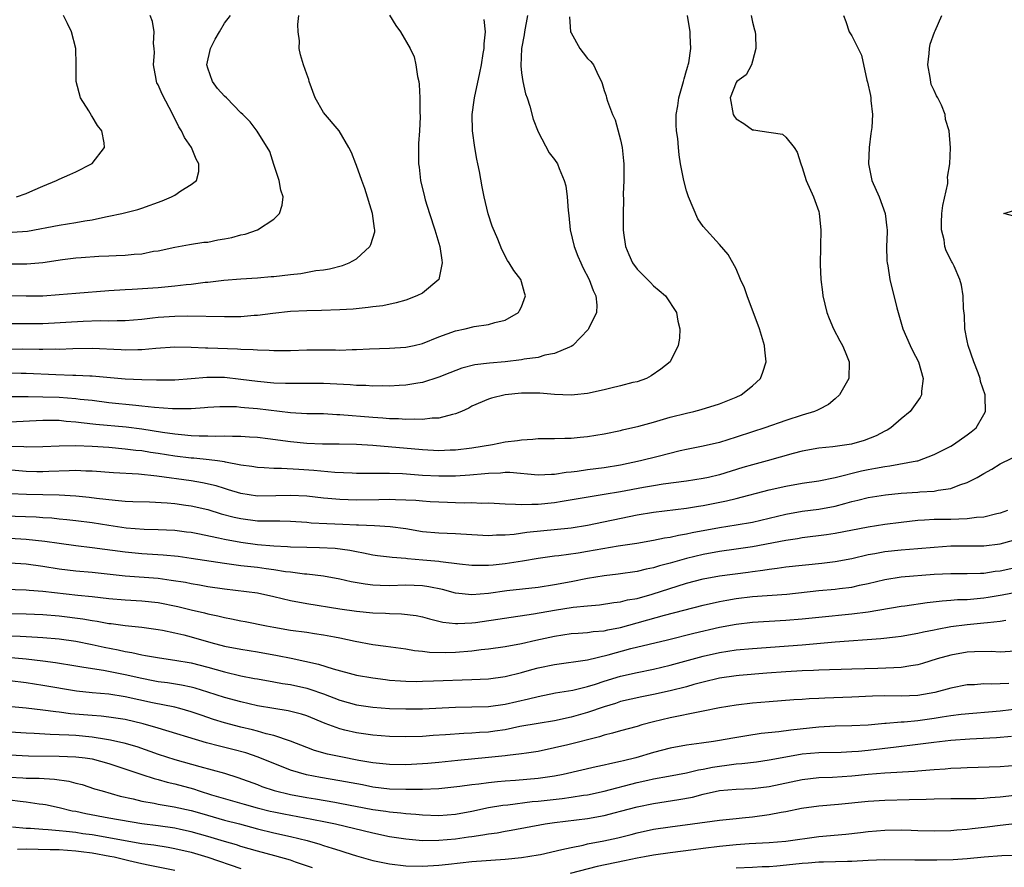
# Model space of a CAD drawing. Units: inches. Extents: x 2559000 to 2562000, y 1554000 to 1557000.
# Drawn here: x 2559922 to 2560041, y 1555646 to 1555748 of the extents above; entities that cross this region are included whole.
import ezdxf

# ---------------------------------------------------------------- set-up
doc = ezdxf.new("R2010")
doc.units = ezdxf.units.IN
doc.header["$MEASUREMENT"] = 0
doc.layers.add('LD25591554_2ft', color=75, linetype='Continuous')

msp = doc.modelspace()

# ---------------------------------------------------------------- linework, layer by layer
at = {"layer": 'LD25591554_2ft'}
for points, elevation in [([(2559967, 1555749.03), (2559967.79, 1555747.79), (2559968.33, 1555747), (2559969.5, 1555745), (2559969.98, 1555743.98), (2559970.21, 1555743), (2559970.4, 1555741.6), (2559970.56, 1555741), (2559970.61, 1555740.61), (2559970.69, 1555739), (2559970.68, 1555737.32), (2559970.71, 1555736.71), (2559970.63, 1555735), (2559970.52, 1555733.48), (2559970.52, 1555733), (2559970.54, 1555732.54), (2559970.53, 1555731), (2559970.59, 1555730.59), (2559970.78, 1555729), (2559971.25, 1555727), (2559971.34, 1555726.66), (2559971.85, 1555725), (2559972.51, 1555723), (2559973.12, 1555721), (2559973.33, 1555719.33), (2559973.4, 1555719), (2559972.99, 1555717.01), (2559971, 1555715.35), (2559970.32, 1555715), (2559969, 1555714.5), (2559967.83, 1555714.17), (2559966.18, 1555713.82), (2559965, 1555713.69), (2559964.41, 1555713.59), (2559962.59, 1555713.41), (2559961, 1555713.3), (2559958.77, 1555713.23), (2559957, 1555713.21), (2559955, 1555713.11), (2559952.87, 1555712.87), (2559951, 1555712.62), (2559950.61, 1555712.61), (2559949, 1555712.48), (2559947, 1555712.45), (2559942.55, 1555712.55), (2559941, 1555712.52), (2559939, 1555712.38), (2559938.29, 1555712.29), (2559937, 1555712.16), (2559935, 1555712), (2559934, 1555712), (2559933, 1555711.95), (2559931.97, 1555711.97), (2559929.9, 1555711.9), (2559925, 1555711.63), (2559923, 1555711.61), (2559919, 1555711.64)], 6876), ([(2560022, 1555749), (2560022.27, 1555748.27), (2560022.71, 1555747), (2560023, 1555746.51), (2560024.19, 1555744.19), (2560024.84, 1555741.16), (2560024.91, 1555740.91), (2560025.28, 1555739.28), (2560025.31, 1555739), (2560025.31, 1555738.69), (2560025.5, 1555737), (2560025.42, 1555735.42), (2560025.31, 1555734.69), (2560025.11, 1555733), (2560025.04, 1555731), (2560025.45, 1555729), (2560026.31, 1555727), (2560027.06, 1555725), (2560027.27, 1555723.27), (2560027.29, 1555723), (2560027.29, 1555722.71), (2560027.23, 1555721), (2560027.26, 1555719.26), (2560027.29, 1555719), (2560027.37, 1555718.63), (2560027.63, 1555717), (2560028.45, 1555713.55), (2560029.2, 1555711), (2560030.08, 1555709), (2560030.38, 1555708.38), (2560031.09, 1555707), (2560031.67, 1555705), (2560031.46, 1555703.46), (2560031.44, 1555703), (2560031.3, 1555702.7), (2560030.08, 1555701), (2560029, 1555700.11), (2560027.74, 1555699), (2560027.28, 1555698.72), (2560027, 1555698.6), (2560025.95, 1555698.05), (2560024.52, 1555697.48), (2560022.97, 1555697.03), (2560020.72, 1555696.72), (2560019, 1555696.57), (2560017, 1555696.2), (2560015.9, 1555695.9), (2560012.76, 1555695), (2560011, 1555694.54), (2560009.81, 1555694.19), (2560007, 1555693.31), (2560005.67, 1555693), (2560005, 1555692.86), (2560003, 1555692.56), (2560000.18, 1555692.18), (2559999, 1555691.99), (2559997.79, 1555691.79), (2559995, 1555691.27), (2559993, 1555690.93), (2559991.33, 1555690.67), (2559987.93, 1555690.07), (2559987, 1555689.93), (2559985, 1555689.71), (2559984.26, 1555689.74), (2559983, 1555689.67), (2559982.26, 1555689.74), (2559981, 1555689.77), (2559979, 1555689.87), (2559978.14, 1555689.86), (2559977, 1555689.92), (2559976.1, 1555689.9), (2559975, 1555689.94), (2559974.04, 1555689.96), (2559971.95, 1555690.05), (2559971, 1555690.11), (2559970.19, 1555690.19), (2559969, 1555690.26), (2559967.72, 1555690.28), (2559967, 1555690.32), (2559965.71, 1555690.29), (2559963, 1555690.26), (2559961, 1555690.31), (2559959.55, 1555690.45), (2559959, 1555690.49), (2559957, 1555690.72), (2559955, 1555690.83), (2559953.23, 1555690.77), (2559951, 1555690.75), (2559949, 1555691.05), (2559947.52, 1555691.52), (2559947, 1555691.66), (2559945.99, 1555691.99), (2559944.36, 1555692.36), (2559943, 1555692.58), (2559938.83, 1555693.17), (2559936.62, 1555693.38), (2559933.57, 1555693.57), (2559931, 1555693.78), (2559930.22, 1555693.78), (2559929, 1555693.83), (2559928.21, 1555693.79), (2559925.73, 1555693.73), (2559925, 1555693.69), (2559924.3, 1555693.7), (2559923, 1555693.74), (2559919, 1555694.09)], 6888), ([(2560010.81, 1555749), (2560011, 1555748.17), (2560011.24, 1555747.24), (2560011.29, 1555747), (2560011.34, 1555746.66), (2560011.4, 1555745), (2560011, 1555743.47), (2560010.86, 1555743), (2560010.2, 1555741.8), (2560009.1, 1555741), (2560009, 1555740.88), (2560008.27, 1555739), (2560008.63, 1555737), (2560008.77, 1555736.77), (2560009, 1555736.46), (2560009.92, 1555735.92), (2560011, 1555735.14), (2560011.15, 1555735.15), (2560011.87, 1555735), (2560014.6, 1555734.6), (2560015, 1555734.26), (2560016.02, 1555733), (2560016.41, 1555732.41), (2560016.83, 1555731), (2560017, 1555730.55), (2560017.5, 1555729), (2560018.36, 1555727), (2560019, 1555725.22), (2560019.06, 1555725), (2560019.25, 1555723), (2560019.2, 1555721), (2560019.18, 1555718.82), (2560019.28, 1555717), (2560019.47, 1555715.47), (2560019.51, 1555715), (2560019.98, 1555713), (2560020.25, 1555712.25), (2560020.79, 1555711), (2560021.57, 1555709.57), (2560021.9, 1555709), (2560022.21, 1555708.21), (2560022.71, 1555707), (2560022.65, 1555705), (2560021.54, 1555703), (2560021, 1555702.51), (2560020.17, 1555701.83), (2560019, 1555701.24), (2560018.85, 1555701.15), (2560018.51, 1555701), (2560017, 1555700.54), (2560015, 1555699.89), (2560012.47, 1555699), (2560011, 1555698.54), (2560009, 1555697.88), (2560007, 1555697.25), (2560005, 1555696.79), (2560003, 1555696.39), (2560002.21, 1555696.21), (2559999.56, 1555695.56), (2559997.42, 1555695), (2559995, 1555694.49), (2559993, 1555694.18), (2559991, 1555693.94), (2559989.74, 1555693.74), (2559989, 1555693.64), (2559988.41, 1555693.59), (2559987, 1555693.35), (2559986.65, 1555693.35), (2559985, 1555693.28), (2559981.6, 1555693.6), (2559981, 1555693.6), (2559980.46, 1555693.54), (2559979, 1555693.5), (2559978.56, 1555693.44), (2559976.73, 1555693.27), (2559975, 1555693.17), (2559973, 1555693.16), (2559971, 1555693.25), (2559968.58, 1555693.42), (2559967, 1555693.46), (2559965.46, 1555693.46), (2559964.51, 1555693.49), (2559963, 1555693.49), (2559962.49, 1555693.51), (2559960.39, 1555693.61), (2559957.86, 1555693.86), (2559956.02, 1555693.98), (2559953.92, 1555694.08), (2559953, 1555694.07), (2559951.83, 1555694.17), (2559951, 1555694.2), (2559950.32, 1555694.32), (2559949, 1555694.5), (2559947.16, 1555694.84), (2559947, 1555694.88), (2559946.18, 1555695), (2559945.15, 1555695.15), (2559943.32, 1555695.32), (2559943, 1555695.34), (2559941, 1555695.59), (2559939, 1555695.91), (2559938.04, 1555696.04), (2559937, 1555696.21), (2559936.28, 1555696.28), (2559935, 1555696.44), (2559933, 1555696.62), (2559931, 1555696.75), (2559929, 1555696.82), (2559927, 1555696.79), (2559925, 1555696.7), (2559923, 1555696.68), (2559922.71, 1555696.71), (2559921, 1555696.76)], 6886), ([(2559921, 1555699.74), (2559925, 1555699.94), (2559925.93, 1555699.93), (2559927, 1555699.93), (2559927.84, 1555699.84), (2559929, 1555699.75), (2559929.65, 1555699.65), (2559931.45, 1555699.45), (2559935.12, 1555699.12), (2559937, 1555698.88), (2559939.5, 1555698.5), (2559941, 1555698.29), (2559941.81, 1555698.19), (2559943, 1555698.1), (2559943.95, 1555698.05), (2559945, 1555698.06), (2559945.98, 1555698.02), (2559947, 1555698.06), (2559947.99, 1555698.01), (2559949, 1555698.02), (2559950.06, 1555697.94), (2559951, 1555697.89), (2559952.27, 1555697.73), (2559955, 1555697.34), (2559957, 1555697.15), (2559958.91, 1555697.09), (2559960.92, 1555697.08), (2559963, 1555697.04), (2559965, 1555696.91), (2559971, 1555696.38), (2559973, 1555696.28), (2559974.34, 1555696.34), (2559975, 1555696.35), (2559977, 1555696.6), (2559979.48, 1555697), (2559981, 1555697.3), (2559982.52, 1555697.48), (2559983, 1555697.58), (2559984.37, 1555697.63), (2559985, 1555697.72), (2559987, 1555697.71), (2559988.23, 1555697.77), (2559989, 1555697.75), (2559990.11, 1555697.89), (2559991, 1555697.95), (2559993, 1555698.28), (2559995, 1555698.7), (2559995.23, 1555698.77), (2559997.22, 1555699.22), (2559999, 1555699.71), (2560001, 1555700.3), (2560003, 1555700.81), (2560003.88, 1555701), (2560004.78, 1555701.22), (2560007, 1555701.91), (2560009, 1555702.72), (2560009.59, 1555703), (2560011, 1555704.12), (2560011.95, 1555705), (2560012.24, 1555705.76), (2560012.65, 1555707), (2560012.48, 1555708.48), (2560012.44, 1555709), (2560012.2, 1555709.8), (2560011.82, 1555711), (2560010.32, 1555715), (2560010, 1555716), (2560009.54, 1555717), (2560009, 1555718.27), (2560008.02, 1555720.02), (2560007, 1555721.24), (2560005, 1555723.41), (2560004.34, 1555724.34), (2560003.23, 1555727), (2560003, 1555727.73), (2560002.67, 1555729), (2560002.27, 1555731), (2560002.11, 1555732.11), (2560002, 1555733), (2560001.92, 1555734.08), (2560001.79, 1555735), (2560001.72, 1555735.72), (2560001.75, 1555737), (2560001.95, 1555738.05), (2560002.05, 1555739), (2560002.63, 1555741), (2560002.69, 1555741.31), (2560003, 1555742.31), (2560003.14, 1555742.86), (2560003.19, 1555743), (2560003.26, 1555743.26), (2560003.5, 1555745), (2560003.43, 1555746.57), (2560003.45, 1555747), (2560003.12, 1555749)], 6884), ([(2559983.71, 1555749), (2559983.37, 1555747), (2559983.34, 1555746.66), (2559983.01, 1555745), (2559982.9, 1555742.9), (2559983, 1555742.04), (2559983.15, 1555741), (2559983.49, 1555739.49), (2559983.68, 1555739), (2559984, 1555738), (2559984.42, 1555736.42), (2559985, 1555734.88), (2559986.36, 1555732.36), (2559987, 1555731.53), (2559987.34, 1555731), (2559987.56, 1555730.44), (2559988.17, 1555729), (2559988.35, 1555728.35), (2559988.55, 1555727), (2559988.65, 1555725.35), (2559988.75, 1555724.75), (2559988.9, 1555723), (2559989.36, 1555721), (2559989.82, 1555719.82), (2559990.17, 1555719), (2559990.43, 1555718.43), (2559991.18, 1555717), (2559991.66, 1555715.66), (2559992.01, 1555715), (2559992.11, 1555713.89), (2559992.09, 1555713), (2559991.13, 1555711), (2559991.08, 1555710.92), (2559989.22, 1555709), (2559989, 1555708.86), (2559988.8, 1555708.8), (2559987, 1555708.02), (2559985.82, 1555707.82), (2559985, 1555707.55), (2559983.33, 1555707.33), (2559983, 1555707.25), (2559981, 1555707.03), (2559979.13, 1555706.87), (2559977.36, 1555706.64), (2559975.75, 1555706.25), (2559974.3, 1555705.7), (2559973, 1555705.15), (2559971, 1555704.51), (2559970.44, 1555704.44), (2559969, 1555704.2), (2559968.16, 1555704.16), (2559967, 1555704.08), (2559966.1, 1555704.1), (2559965, 1555704.08), (2559964.14, 1555704.14), (2559963, 1555704.16), (2559962.23, 1555704.23), (2559959, 1555704.38), (2559956.39, 1555704.39), (2559955, 1555704.37), (2559954.4, 1555704.4), (2559953, 1555704.43), (2559951, 1555704.62), (2559949, 1555704.89), (2559947, 1555705.1), (2559944.89, 1555705.11), (2559943, 1555704.96), (2559941, 1555704.81), (2559939, 1555704.78), (2559938.8, 1555704.8), (2559937, 1555704.82), (2559935, 1555704.92), (2559931, 1555705.29), (2559930.71, 1555705.29), (2559929, 1555705.36), (2559928.65, 1555705.35), (2559926.58, 1555705.42), (2559923, 1555705.6), (2559922.4, 1555705.6), (2559921, 1555705.64)], 6880), ([(2559921, 1555715.04), (2559923, 1555715), (2559925, 1555715.02), (2559927, 1555715.16), (2559929, 1555715.35), (2559933, 1555715.67), (2559935, 1555715.8), (2559935.83, 1555715.83), (2559939, 1555716.01), (2559941, 1555716.21), (2559942.38, 1555716.38), (2559943, 1555716.43), (2559944.66, 1555716.66), (2559945, 1555716.68), (2559946.93, 1555716.93), (2559949, 1555717.09), (2559951, 1555717.18), (2559952.66, 1555717.34), (2559953, 1555717.36), (2559955, 1555717.6), (2559956.26, 1555717.74), (2559958.07, 1555718.07), (2559959, 1555718.17), (2559959.72, 1555718.28), (2559961.32, 1555718.68), (2559962.14, 1555719), (2559963, 1555719.5), (2559964.61, 1555721), (2559964.75, 1555721.25), (2559965.22, 1555722.78), (2559965.24, 1555723), (2559965.19, 1555723.19), (2559964.95, 1555725), (2559964.02, 1555728.02), (2559963.65, 1555729), (2559963, 1555730.8), (2559962.91, 1555731), (2559962.39, 1555732.39), (2559962.09, 1555733), (2559960.89, 1555735), (2559959, 1555737.22), (2559958.02, 1555739), (2559957.26, 1555741), (2559957.22, 1555741.22), (2559957, 1555741.88), (2559956.58, 1555743), (2559956.23, 1555744.23), (2559956.07, 1555745), (2559956.1, 1555745.9), (2559955.93, 1555747), (2559955.91, 1555747.91), (2559956.04, 1555749)], 6874), ([(2559921, 1555718.9), (2559923.09, 1555718.91), (2559925, 1555719.05), (2559927.4, 1555719.4), (2559929, 1555719.61), (2559929.67, 1555719.67), (2559931.81, 1555719.81), (2559933, 1555719.85), (2559933.9, 1555719.9), (2559935, 1555719.94), (2559936.06, 1555720.06), (2559937, 1555720.12), (2559938.41, 1555720.41), (2559939, 1555720.48), (2559941, 1555720.92), (2559942.77, 1555721.23), (2559944.5, 1555721.5), (2559945, 1555721.53), (2559946.21, 1555721.79), (2559947, 1555721.91), (2559947.9, 1555722.1), (2559949, 1555722.41), (2559949.51, 1555722.49), (2559951, 1555723.01), (2559953, 1555724.31), (2559953.67, 1555725), (2559953.99, 1555726.01), (2559954.14, 1555727), (2559953.84, 1555727.84), (2559953.64, 1555729), (2559953, 1555730.92), (2559952.5, 1555732.5), (2559950.97, 1555734.97), (2559950.12, 1555736.12), (2559949.25, 1555737), (2559949, 1555737.21), (2559947.25, 1555739), (2559947, 1555739.21), (2559946.16, 1555740.16), (2559945.57, 1555741), (2559945, 1555742.62), (2559944.89, 1555743), (2559945.32, 1555745), (2559945.87, 1555746.13), (2559946.4, 1555747), (2559947, 1555748.06), (2559947.75, 1555749)], 6872), ([(2559921.05, 1555691.05), (2559923.04, 1555690.96), (2559927, 1555690.88), (2559929, 1555690.79), (2559930.63, 1555690.63), (2559931.5, 1555690.5), (2559933.77, 1555690.23), (2559935, 1555690.14), (2559935.9, 1555690.1), (2559937.95, 1555690.05), (2559940.06, 1555689.94), (2559941, 1555689.84), (2559942.34, 1555689.66), (2559943, 1555689.57), (2559945, 1555689.11), (2559946.61, 1555688.61), (2559948.19, 1555688.19), (2559949, 1555688.01), (2559951, 1555687.75), (2559951.76, 1555687.76), (2559953, 1555687.73), (2559953.74, 1555687.74), (2559955, 1555687.71), (2559957, 1555687.58), (2559957.52, 1555687.52), (2559959.42, 1555687.42), (2559961.35, 1555687.35), (2559963, 1555687.27), (2559963.27, 1555687.27), (2559965.18, 1555687.18), (2559967.07, 1555687.07), (2559969, 1555686.8), (2559971, 1555686.47), (2559973, 1555686.29), (2559975, 1555686.2), (2559977, 1555686.07), (2559979, 1555685.98), (2559979.96, 1555686.04), (2559981, 1555686.05), (2559982.13, 1555686.13), (2559983.65, 1555686.35), (2559989, 1555686.9), (2559991, 1555687.21), (2559997, 1555688.48), (2559999, 1555688.81), (2560003, 1555689.28), (2560004.46, 1555689.54), (2560005, 1555689.62), (2560007.85, 1555690.15), (2560009, 1555690.43), (2560013, 1555691.51), (2560015, 1555691.95), (2560017, 1555692.29), (2560019, 1555692.6), (2560021, 1555692.99), (2560024.2, 1555693.8), (2560025, 1555693.97), (2560025.89, 1555694.11), (2560027, 1555694.33), (2560027.61, 1555694.39), (2560030.89, 1555695), (2560031, 1555695.03), (2560033, 1555695.77), (2560035, 1555696.8), (2560035.35, 1555697), (2560037, 1555698.16), (2560037.48, 1555698.52), (2560038.06, 1555699), (2560039, 1555700.62), (2560039.19, 1555701), (2560039.17, 1555702.83), (2560039.15, 1555703), (2560038.62, 1555704.62), (2560038.56, 1555705), (2560038.33, 1555705.67), (2560037.79, 1555707), (2560037.1, 1555709), (2560037, 1555709.56), (2560036.69, 1555711), (2560036.65, 1555712.65), (2560036.53, 1555713.47), (2560036.51, 1555715), (2560036.29, 1555716.29), (2560036.1, 1555717), (2560035.41, 1555718.59), (2560035.23, 1555719), (2560035.13, 1555719.13), (2560034.46, 1555720.46), (2560034.3, 1555721), (2560034.19, 1555721.81), (2560033.88, 1555723), (2560033.89, 1555723.89), (2560033.93, 1555725), (2560034.02, 1555725.98), (2560034.63, 1555728.63), (2560034.64, 1555729), (2560034.59, 1555729.41), (2560034.9, 1555731), (2560034.95, 1555732.95), (2560034.81, 1555735), (2560034.37, 1555736.37), (2560034.33, 1555737), (2560033.89, 1555738.11), (2560033.43, 1555739), (2560033.26, 1555739.26), (2560033, 1555739.88), (2560032.64, 1555740.64), (2560032.52, 1555741.48), (2560032.23, 1555743), (2560032.4, 1555744.4), (2560032.42, 1555745), (2560032.49, 1555745.51), (2560033.04, 1555746.96), (2560033.11, 1555747.12), (2560033.91, 1555749)], 6890), ([(2559988.81, 1555748.81), (2559988.95, 1555747), (2559989, 1555746.88), (2559990.06, 1555745), (2559990.46, 1555744.46), (2559991, 1555743.78), (2559991.41, 1555743.41), (2559991.73, 1555743), (2559992.31, 1555741.69), (2559992.68, 1555741), (2559992.76, 1555740.76), (2559993, 1555739.9), (2559993.25, 1555739.25), (2559993.29, 1555739), (2559993.4, 1555738.6), (2559994.03, 1555737), (2559994.35, 1555736.35), (2559995, 1555733.94), (2559995.18, 1555733), (2559995.36, 1555731.36), (2559995.38, 1555731), (2559995.39, 1555729), (2559995.33, 1555727.33), (2559995.36, 1555726.64), (2559995.32, 1555725), (2559995.32, 1555723), (2559995.35, 1555722.65), (2559995.58, 1555721), (2559996.02, 1555720.02), (2559996.43, 1555719), (2559997, 1555718.24), (2559998.61, 1555716.61), (2559999, 1555716.23), (2559999.68, 1555715.68), (2560000.46, 1555715), (2560001.78, 1555713), (2560001.94, 1555711.94), (2560002.18, 1555711), (2560002.13, 1555709.87), (2560001.98, 1555709), (2560001, 1555707), (2559999.87, 1555706.13), (2559998.69, 1555705.31), (2559998.13, 1555705), (2559997, 1555704.61), (2559996.5, 1555704.5), (2559995, 1555704.09), (2559993.84, 1555703.84), (2559993, 1555703.61), (2559991, 1555703.16), (2559989.43, 1555703), (2559989, 1555702.96), (2559987, 1555703.06), (2559985.21, 1555703.21), (2559985, 1555703.21), (2559983, 1555703.22), (2559981, 1555703.03), (2559979.38, 1555702.62), (2559979, 1555702.5), (2559977, 1555701.64), (2559976.6, 1555701.4), (2559975.72, 1555701), (2559975, 1555700.7), (2559974.64, 1555700.64), (2559973, 1555700.19), (2559972.18, 1555700.18), (2559971, 1555700.04), (2559970.08, 1555700.08), (2559969, 1555700.04), (2559968.11, 1555700.11), (2559967, 1555700.12), (2559966.2, 1555700.2), (2559965, 1555700.27), (2559961, 1555700.61), (2559960.61, 1555700.61), (2559959, 1555700.7), (2559957, 1555700.73), (2559955, 1555700.85), (2559951, 1555701.33), (2559949.44, 1555701.44), (2559949, 1555701.49), (2559948.46, 1555701.54), (2559947, 1555701.55), (2559946.46, 1555701.54), (2559945, 1555701.46), (2559944.58, 1555701.42), (2559943, 1555701.31), (2559941.32, 1555701.32), (2559941, 1555701.3), (2559940.7, 1555701.3), (2559938.52, 1555701.48), (2559937, 1555701.65), (2559936.29, 1555701.71), (2559933, 1555702.06), (2559931, 1555702.31), (2559929.54, 1555702.46), (2559929, 1555702.53), (2559927, 1555702.68), (2559925, 1555702.75), (2559923.22, 1555702.78), (2559923, 1555702.77), (2559921.22, 1555702.78)], 6882), ([(2559921.28, 1555722.72), (2559923.14, 1555722.86), (2559927, 1555723.59), (2559929, 1555723.89), (2559930.1, 1555724.1), (2559931, 1555724.23), (2559932.59, 1555724.59), (2559933, 1555724.66), (2559934.59, 1555725), (2559936.51, 1555725.49), (2559937, 1555725.63), (2559939.47, 1555726.53), (2559940.61, 1555727), (2559941, 1555727.23), (2559941.72, 1555727.72), (2559943, 1555728.5), (2559943.61, 1555729), (2559943.93, 1555730.07), (2559943.93, 1555731), (2559943.59, 1555731.59), (2559943.01, 1555733), (2559942.19, 1555734.19), (2559941.79, 1555735), (2559941.49, 1555735.49), (2559940.75, 1555737), (2559939.47, 1555739.47), (2559939, 1555740.57), (2559938.84, 1555740.84), (2559938.78, 1555741), (2559938.74, 1555741.26), (2559938.4, 1555743), (2559938.52, 1555744.52), (2559938.5, 1555745), (2559938.42, 1555745.58), (2559938.49, 1555747), (2559938.28, 1555748.28), (2559938.02, 1555749)], 6870), ([(2559921.84, 1555727), (2559923, 1555727.43), (2559923.79, 1555727.79), (2559925, 1555728.31), (2559926.68, 1555729), (2559927, 1555729.17), (2559928.29, 1555729.71), (2559929, 1555730.04), (2559930.92, 1555731), (2559931, 1555731.07), (2559932.48, 1555733), (2559932.43, 1555733.57), (2559932.15, 1555735), (2559931.65, 1555735.65), (2559931, 1555736.75), (2559930.89, 1555736.89), (2559930.57, 1555737.43), (2559929.57, 1555739), (2559929.07, 1555741), (2559929.05, 1555743.05), (2559928.99, 1555745), (2559928.48, 1555747), (2559928.02, 1555748.02), (2559927.51, 1555749)], 6868), ([(2559920.55, 1555708.55), (2559922.57, 1555708.57), (2559924.56, 1555708.56), (2559925, 1555708.55), (2559926.57, 1555708.57), (2559927, 1555708.55), (2559928.63, 1555708.63), (2559931, 1555708.67), (2559934.49, 1555708.49), (2559935, 1555708.45), (2559936.51, 1555708.51), (2559937, 1555708.51), (2559938.69, 1555708.69), (2559941, 1555708.83), (2559943, 1555708.78), (2559944.7, 1555708.7), (2559945, 1555708.7), (2559948.59, 1555708.59), (2559949, 1555708.56), (2559950.5, 1555708.5), (2559951, 1555708.45), (2559952.42, 1555708.42), (2559953, 1555708.37), (2559955, 1555708.4), (2559957, 1555708.45), (2559960.45, 1555708.45), (2559961, 1555708.44), (2559962.5, 1555708.5), (2559963, 1555708.5), (2559964.59, 1555708.59), (2559967, 1555708.66), (2559969, 1555708.79), (2559969.99, 1555709), (2559971, 1555709.25), (2559973, 1555710.05), (2559975, 1555710.77), (2559976.18, 1555711), (2559977.28, 1555711.28), (2559979, 1555711.53), (2559979.78, 1555711.78), (2559981, 1555712.08), (2559982.63, 1555713), (2559982.77, 1555713.23), (2559983, 1555713.69), (2559983.5, 1555715), (2559983.38, 1555715.38), (2559983, 1555716.73), (2559982.9, 1555717), (2559982.07, 1555718.07), (2559981.51, 1555719), (2559981.31, 1555719.31), (2559980.62, 1555720.62), (2559980.13, 1555721.87), (2559979.46, 1555723.46), (2559978.97, 1555724.97), (2559978.48, 1555727), (2559978.22, 1555728.22), (2559977.9, 1555730.1), (2559977.72, 1555731), (2559977.59, 1555731.59), (2559977.35, 1555733), (2559977.07, 1555735), (2559977.02, 1555737), (2559977.27, 1555738.73), (2559977.29, 1555739), (2559977.97, 1555742.03), (2559978.15, 1555743), (2559978.37, 1555744.37), (2559978.46, 1555745), (2559978.46, 1555745.54), (2559978.63, 1555747), (2559978.49, 1555748.49)], 6878), ([(2560042.66, 1555724.66), (2560041.43, 1555725), (2560042.65, 1555725.35)], 6892), ([(2559920.36, 1555688.36), (2559924.22, 1555688.22), (2559925, 1555688.15), (2559926.09, 1555688.09), (2559927, 1555687.99), (2559927.91, 1555687.91), (2559929, 1555687.79), (2559931, 1555687.53), (2559933, 1555687.21), (2559935.1, 1555686.9), (2559937.27, 1555686.73), (2559939, 1555686.69), (2559941, 1555686.6), (2559942.43, 1555686.43), (2559943, 1555686.36), (2559943.79, 1555686.21), (2559946.31, 1555685.69), (2559947, 1555685.52), (2559949, 1555685.14), (2559951, 1555684.88), (2559953, 1555684.73), (2559954.65, 1555684.65), (2559955, 1555684.61), (2559957, 1555684.54), (2559958.51, 1555684.51), (2559960.42, 1555684.42), (2559962.19, 1555684.19), (2559963, 1555684.01), (2559963.87, 1555683.87), (2559965, 1555683.62), (2559965.55, 1555683.55), (2559967, 1555683.38), (2559967.33, 1555683.33), (2559969, 1555683.22), (2559969.19, 1555683.19), (2559971.03, 1555683.03), (2559973, 1555682.84), (2559973.2, 1555682.8), (2559975.47, 1555682.53), (2559977, 1555682.36), (2559977.62, 1555682.38), (2559979, 1555682.36), (2559979.57, 1555682.43), (2559981, 1555682.57), (2559983.11, 1555682.89), (2559985, 1555683.2), (2559987, 1555683.49), (2559987.54, 1555683.54), (2559989.87, 1555683.87), (2559991, 1555684.05), (2559994.7, 1555684.7), (2559996.95, 1555685.05), (2559999, 1555685.4), (2560000.32, 1555685.68), (2560001, 1555685.77), (2560002, 1555686), (2560003, 1555686.16), (2560003.68, 1555686.32), (2560007, 1555686.95), (2560009, 1555687.25), (2560011, 1555687.6), (2560015, 1555688.55), (2560017, 1555688.9), (2560019, 1555689.16), (2560021, 1555689.54), (2560022.17, 1555689.83), (2560023, 1555690.08), (2560023.75, 1555690.25), (2560025, 1555690.57), (2560027.11, 1555690.89), (2560029, 1555691.08), (2560031, 1555691.23), (2560031.26, 1555691.26), (2560033, 1555691.35), (2560033.47, 1555691.47), (2560035, 1555691.65), (2560036.11, 1555692.11), (2560037, 1555692.37), (2560038.18, 1555693), (2560039, 1555693.48), (2560039.99, 1555694.01), (2560041, 1555694.64), (2560041.24, 1555694.77), (2560043, 1555695.61)], 6892), ([(2560041.87, 1555689), (2560041, 1555688.69), (2560040.6, 1555688.6), (2560039, 1555688.19), (2560038.13, 1555688.13), (2560037, 1555687.97), (2560035.96, 1555687.96), (2560035, 1555687.91), (2560033.89, 1555687.89), (2560033, 1555687.89), (2560031.81, 1555687.81), (2560031, 1555687.79), (2560029, 1555687.56), (2560027, 1555687.3), (2560025, 1555686.98), (2560021, 1555686.2), (2560019.96, 1555686.04), (2560017, 1555685.67), (2560016.43, 1555685.57), (2560015, 1555685.37), (2560011, 1555684.6), (2560009, 1555684.3), (2560007, 1555684.02), (2560005, 1555683.66), (2560003, 1555683.18), (2560001.3, 1555682.7), (2560001, 1555682.61), (2559999.71, 1555682.29), (2559999, 1555682.06), (2559998.11, 1555681.89), (2559997, 1555681.6), (2559994.72, 1555681.28), (2559993, 1555681.08), (2559991, 1555680.74), (2559989, 1555680.34), (2559987, 1555679.97), (2559985, 1555679.67), (2559981.24, 1555679.24), (2559979, 1555678.93), (2559977, 1555678.77), (2559975, 1555678.99), (2559973.42, 1555679.42), (2559971.76, 1555679.76), (2559971, 1555679.87), (2559969, 1555679.93), (2559967, 1555679.87), (2559965.89, 1555679.89), (2559965, 1555679.93), (2559964.05, 1555680.05), (2559962.35, 1555680.35), (2559961, 1555680.66), (2559959, 1555681.03), (2559957, 1555681.28), (2559956.71, 1555681.29), (2559955, 1555681.52), (2559954.42, 1555681.58), (2559953, 1555681.81), (2559952.08, 1555681.92), (2559951, 1555682.07), (2559949.79, 1555682.21), (2559949, 1555682.29), (2559947, 1555682.56), (2559943, 1555683.19), (2559941.42, 1555683.42), (2559939.6, 1555683.6), (2559937, 1555683.76), (2559935, 1555683.96), (2559931, 1555684.49), (2559929, 1555684.72), (2559927, 1555684.98), (2559925.25, 1555685.25), (2559923, 1555685.5), (2559921, 1555685.6)], 6894), ([(2559921, 1555682.64), (2559923, 1555682.52), (2559925, 1555682.25), (2559927, 1555681.93), (2559929, 1555681.69), (2559931, 1555681.51), (2559935, 1555681.06), (2559939, 1555680.78), (2559940.57, 1555680.57), (2559942.29, 1555680.29), (2559943, 1555680.14), (2559943.98, 1555679.98), (2559945, 1555679.8), (2559947, 1555679.49), (2559951.01, 1555679.01), (2559953, 1555678.59), (2559955, 1555678.09), (2559957, 1555677.72), (2559961, 1555677.09), (2559963, 1555676.8), (2559965, 1555676.6), (2559966.54, 1555676.54), (2559967, 1555676.5), (2559968.46, 1555676.46), (2559970.25, 1555676.25), (2559971, 1555676.1), (2559971.86, 1555675.86), (2559973.48, 1555675.48), (2559975, 1555675.3), (2559975.29, 1555675.29), (2559977, 1555675.37), (2559977.43, 1555675.43), (2559984.47, 1555676.47), (2559987, 1555676.91), (2559989.26, 1555677.26), (2559991, 1555677.44), (2559992.43, 1555677.57), (2559994.17, 1555677.83), (2559995, 1555677.93), (2559995.85, 1555678.15), (2559997, 1555678.35), (2559998.84, 1555678.84), (2560003, 1555680.17), (2560005, 1555680.71), (2560007, 1555681.08), (2560010.46, 1555681.54), (2560011, 1555681.62), (2560012.23, 1555681.77), (2560013, 1555681.9), (2560013.99, 1555682.01), (2560015, 1555682.16), (2560019.37, 1555682.63), (2560021, 1555682.83), (2560023, 1555683.19), (2560025, 1555683.65), (2560025.79, 1555683.79), (2560027, 1555684.03), (2560029, 1555684.23), (2560031, 1555684.38), (2560033, 1555684.57), (2560035, 1555684.71), (2560039, 1555684.72), (2560041, 1555684.96), (2560042.59, 1555685.41)], 6896), ([(2559919, 1555679.49), (2559923, 1555679.39), (2559923.35, 1555679.35), (2559925, 1555679.23), (2559929.26, 1555678.74), (2559931, 1555678.57), (2559933, 1555678.35), (2559935, 1555678.17), (2559937, 1555678.04), (2559939, 1555677.83), (2559941.36, 1555677.36), (2559943, 1555676.95), (2559944.58, 1555676.58), (2559945, 1555676.46), (2559946.22, 1555676.22), (2559947, 1555676.01), (2559947.86, 1555675.86), (2559949, 1555675.62), (2559949.53, 1555675.53), (2559952.11, 1555675), (2559953, 1555674.84), (2559955, 1555674.5), (2559957, 1555674.24), (2559957.91, 1555674.09), (2559959, 1555673.94), (2559960.33, 1555673.67), (2559961, 1555673.55), (2559962.85, 1555673.15), (2559965, 1555672.77), (2559966.56, 1555672.56), (2559969, 1555672.21), (2559970.03, 1555672.03), (2559971, 1555671.95), (2559971.84, 1555671.84), (2559973.79, 1555671.79), (2559975, 1555671.81), (2559977, 1555671.97), (2559978.13, 1555672.13), (2559979, 1555672.22), (2559981, 1555672.52), (2559983, 1555672.89), (2559984.72, 1555673.28), (2559987, 1555673.78), (2559989, 1555674.07), (2559989.86, 1555674.14), (2559991, 1555674.21), (2559991.68, 1555674.32), (2559993, 1555674.42), (2559993.46, 1555674.54), (2559995, 1555674.83), (2560000.31, 1555676.31), (2560005, 1555677.52), (2560007, 1555677.96), (2560007.87, 1555678.13), (2560009, 1555678.32), (2560011, 1555678.56), (2560015.14, 1555678.86), (2560019, 1555679.3), (2560021, 1555679.46), (2560021.54, 1555679.54), (2560023, 1555679.71), (2560023.93, 1555679.93), (2560025, 1555680.15), (2560027, 1555680.65), (2560029, 1555680.96), (2560033, 1555681.27), (2560035, 1555681.37), (2560037, 1555681.35), (2560038.6, 1555681.4), (2560039, 1555681.4), (2560040.37, 1555681.63), (2560041, 1555681.69), (2560043, 1555682.13)], 6898), ([(2559918.55, 1555676.55), (2559923, 1555676.48), (2559925, 1555676.41), (2559927, 1555676.24), (2559929.87, 1555675.87), (2559931, 1555675.66), (2559931.58, 1555675.59), (2559933, 1555675.32), (2559933.29, 1555675.29), (2559935, 1555675.06), (2559937, 1555674.85), (2559939, 1555674.57), (2559939.52, 1555674.48), (2559941, 1555674.17), (2559942.09, 1555673.91), (2559943, 1555673.67), (2559945.38, 1555673), (2559947, 1555672.57), (2559949, 1555672.17), (2559951, 1555671.86), (2559953.44, 1555671.44), (2559955.1, 1555671.1), (2559958.39, 1555670.39), (2559960.18, 1555669.82), (2559963, 1555669.05), (2559965, 1555668.71), (2559966.51, 1555668.51), (2559967, 1555668.45), (2559968.35, 1555668.35), (2559969, 1555668.31), (2559970.29, 1555668.29), (2559971, 1555668.3), (2559972.34, 1555668.34), (2559977, 1555668.5), (2559979, 1555668.6), (2559981, 1555668.87), (2559983, 1555669.36), (2559984.27, 1555669.73), (2559985, 1555669.91), (2559987, 1555670.33), (2559991, 1555670.9), (2559993.49, 1555671.49), (2559996.25, 1555672.25), (2560000.67, 1555673.33), (2560003.87, 1555674.13), (2560007, 1555674.84), (2560009, 1555675.22), (2560011, 1555675.46), (2560015, 1555675.69), (2560017, 1555675.86), (2560019, 1555676.08), (2560023, 1555676.47), (2560025, 1555676.73), (2560029, 1555677.4), (2560029.45, 1555677.45), (2560032.14, 1555677.86), (2560033.94, 1555678.06), (2560035, 1555678.12), (2560035.81, 1555678.19), (2560037, 1555678.22), (2560039, 1555678.4), (2560039.52, 1555678.48), (2560041, 1555678.75), (2560041.22, 1555678.78), (2560043.14, 1555679.14)], 6900), ([(2559921, 1555673.8), (2559922.25, 1555673.75), (2559923, 1555673.74), (2559924.35, 1555673.65), (2559925, 1555673.62), (2559927, 1555673.44), (2559929, 1555673.16), (2559931, 1555672.75), (2559932.44, 1555672.44), (2559934.12, 1555672.12), (2559935, 1555671.91), (2559935.79, 1555671.79), (2559937, 1555671.51), (2559937.44, 1555671.44), (2559939.13, 1555671.13), (2559941, 1555670.87), (2559943, 1555670.53), (2559945, 1555670.02), (2559947, 1555669.44), (2559949, 1555668.96), (2559950.65, 1555668.65), (2559951, 1555668.58), (2559953, 1555668.23), (2559954.03, 1555668.03), (2559955, 1555667.89), (2559957, 1555667.45), (2559957.36, 1555667.36), (2559959, 1555666.79), (2559961, 1555666.02), (2559963, 1555665.46), (2559965, 1555665.16), (2559967, 1555665), (2559969, 1555664.94), (2559971, 1555664.97), (2559975, 1555665.15), (2559977, 1555665.19), (2559979, 1555665.25), (2559981, 1555665.52), (2559983.84, 1555666.16), (2559985, 1555666.47), (2559987.12, 1555666.88), (2559989.22, 1555667.22), (2559991, 1555667.66), (2559991.95, 1555667.95), (2559993, 1555668.3), (2559995, 1555668.92), (2559997, 1555669.37), (2559999, 1555669.77), (2560001, 1555670.23), (2560005, 1555671.34), (2560007, 1555671.79), (2560009, 1555672.09), (2560011, 1555672.28), (2560017, 1555672.71), (2560021, 1555673.08), (2560026.51, 1555673.5), (2560028.32, 1555673.68), (2560029, 1555673.78), (2560031, 1555674.12), (2560031.71, 1555674.29), (2560033, 1555674.54), (2560033.37, 1555674.63), (2560035, 1555674.92), (2560037, 1555675.18), (2560039, 1555675.37), (2560039.44, 1555675.44), (2560041, 1555675.59), (2560041.69, 1555675.69)], 6902), ([(2560044.04, 1555672.04), (2560041, 1555671.84), (2560039.9, 1555671.9), (2560037.88, 1555671.88), (2560037, 1555671.83), (2560035, 1555671.48), (2560033.36, 1555671), (2560031.56, 1555670.44), (2560031, 1555670.29), (2560030.18, 1555670.18), (2560029, 1555669.97), (2560028.09, 1555669.91), (2560026.16, 1555669.84), (2560023, 1555669.75), (2560021.74, 1555669.74), (2560020.32, 1555669.68), (2560019, 1555669.66), (2560018.39, 1555669.61), (2560017, 1555669.56), (2560015, 1555669.46), (2560012.7, 1555669.3), (2560009.37, 1555669), (2560009, 1555668.96), (2560007, 1555668.66), (2560005, 1555668.18), (2560003.89, 1555667.89), (2560003, 1555667.63), (2560001, 1555667.14), (2559999, 1555666.71), (2559997.58, 1555666.42), (2559995, 1555665.83), (2559994.38, 1555665.62), (2559993, 1555665.22), (2559991, 1555664.51), (2559989, 1555663.93), (2559987, 1555663.52), (2559985, 1555663.19), (2559982.8, 1555662.8), (2559981, 1555662.43), (2559979.76, 1555662.24), (2559979, 1555662.14), (2559977.92, 1555662.08), (2559977, 1555662.01), (2559976.03, 1555661.97), (2559973.8, 1555661.8), (2559972.28, 1555661.72), (2559971, 1555661.62), (2559969, 1555661.57), (2559967, 1555661.61), (2559965, 1555661.76), (2559963, 1555662.04), (2559961.61, 1555662.39), (2559961, 1555662.53), (2559959.2, 1555663.2), (2559957, 1555664.11), (2559956.33, 1555664.33), (2559954.73, 1555664.73), (2559953, 1555664.98), (2559951, 1555665.33), (2559949, 1555665.8), (2559947, 1555666.35), (2559945, 1555666.99), (2559943.46, 1555667.46), (2559943, 1555667.57), (2559941.82, 1555667.82), (2559940.1, 1555668.1), (2559939, 1555668.24), (2559938.37, 1555668.37), (2559937, 1555668.63), (2559935, 1555669.09), (2559932.38, 1555669.62), (2559929.96, 1555669.96), (2559929, 1555670.13), (2559926.53, 1555670.53), (2559925, 1555670.73), (2559923, 1555670.96), (2559922.56, 1555671), (2559921.12, 1555671.12)], 6904), ([(2560042.04, 1555668.04), (2560039.94, 1555667.94), (2560039, 1555667.97), (2560037.88, 1555667.88), (2560037, 1555667.86), (2560035, 1555667.48), (2560033.05, 1555666.94), (2560031, 1555666.58), (2560029, 1555666.5), (2560027, 1555666.52), (2560025.52, 1555666.48), (2560023, 1555666.36), (2560019.75, 1555666.25), (2560019, 1555666.2), (2560017.85, 1555666.15), (2560017, 1555666.08), (2560015.97, 1555666.03), (2560013, 1555665.82), (2560011, 1555665.63), (2560009, 1555665.39), (2560007, 1555665.07), (2560005, 1555664.66), (2560004.6, 1555664.6), (2560001, 1555663.87), (2559999, 1555663.38), (2559997.58, 1555663), (2559997, 1555662.83), (2559995, 1555662.3), (2559994.01, 1555661.99), (2559993, 1555661.75), (2559992.45, 1555661.55), (2559988.61, 1555660.61), (2559987, 1555660.23), (2559985, 1555659.8), (2559983.6, 1555659.6), (2559983, 1555659.49), (2559981.3, 1555659.3), (2559981, 1555659.25), (2559979, 1555659.04), (2559975.29, 1555658.71), (2559973, 1555658.47), (2559971.65, 1555658.35), (2559971, 1555658.29), (2559969, 1555658.19), (2559967, 1555658.21), (2559965, 1555658.42), (2559963.3, 1555658.7), (2559961.12, 1555659.12), (2559959.48, 1555659.48), (2559957.92, 1555659.92), (2559957, 1555660.26), (2559955, 1555661.03), (2559953, 1555661.72), (2559952.06, 1555661.94), (2559951, 1555662.26), (2559950.41, 1555662.41), (2559949, 1555662.74), (2559947, 1555663.26), (2559945.68, 1555663.68), (2559944.18, 1555664.18), (2559943, 1555664.6), (2559941.62, 1555665), (2559941, 1555665.16), (2559938.3, 1555665.7), (2559935, 1555666.43), (2559933, 1555666.73), (2559931, 1555666.9), (2559929.1, 1555667.1), (2559925, 1555667.78), (2559923, 1555668.09), (2559921, 1555668.35)], 6906), ([(2560045, 1555665.15), (2560041, 1555664.67), (2560036.27, 1555664.27), (2560035, 1555664.11), (2560033.95, 1555663.95), (2560033, 1555663.79), (2560031, 1555663.5), (2560029.34, 1555663.34), (2560029, 1555663.33), (2560027.18, 1555663.18), (2560027, 1555663.18), (2560025, 1555662.99), (2560023, 1555662.88), (2560021, 1555662.85), (2560019, 1555662.75), (2560015.61, 1555662.39), (2560014.17, 1555662.17), (2560012.04, 1555661.96), (2560010.3, 1555661.7), (2560008.59, 1555661.41), (2560007, 1555661.11), (2560006.26, 1555661), (2560004.8, 1555660.8), (2560003, 1555660.57), (2560001, 1555660.2), (2559999, 1555659.66), (2559996.83, 1555659), (2559995.34, 1555658.66), (2559995, 1555658.57), (2559993.69, 1555658.31), (2559993, 1555658.14), (2559992.06, 1555657.94), (2559988.05, 1555657), (2559987, 1555656.79), (2559985, 1555656.5), (2559982.26, 1555656.26), (2559981, 1555656.19), (2559980.09, 1555656.09), (2559979, 1555656), (2559977.82, 1555655.82), (2559977, 1555655.74), (2559975.53, 1555655.53), (2559973, 1555655.27), (2559971, 1555655.19), (2559969, 1555655.18), (2559967, 1555655.23), (2559965, 1555655.46), (2559963.73, 1555655.73), (2559961, 1555656.24), (2559958.63, 1555656.63), (2559956.94, 1555656.94), (2559955, 1555657.51), (2559951.11, 1555659.11), (2559949.61, 1555659.61), (2559948.02, 1555660.02), (2559946.42, 1555660.42), (2559944.84, 1555660.84), (2559939, 1555662.63), (2559937.15, 1555663.15), (2559935, 1555663.65), (2559933.84, 1555663.84), (2559933, 1555663.95), (2559932.06, 1555664.06), (2559931, 1555664.14), (2559928.37, 1555664.37), (2559927, 1555664.55), (2559926.58, 1555664.58), (2559925, 1555664.79), (2559922.98, 1555665.02), (2559919, 1555665.39)], 6908), ([(2559919.73, 1555662.27), (2559923, 1555662.06), (2559923.98, 1555662.02), (2559925.88, 1555661.88), (2559927, 1555661.86), (2559928.18, 1555661.82), (2559929, 1555661.76), (2559931, 1555661.56), (2559932.71, 1555661.29), (2559933.22, 1555661.22), (2559934.83, 1555660.83), (2559936.38, 1555660.38), (2559939, 1555659.47), (2559941, 1555658.83), (2559944.02, 1555657.98), (2559947, 1555657.17), (2559948.65, 1555656.65), (2559951, 1555655.79), (2559951.56, 1555655.56), (2559953.05, 1555655.05), (2559955, 1555654.58), (2559957, 1555654.21), (2559958.05, 1555654.05), (2559960.37, 1555653.63), (2559961, 1555653.54), (2559965, 1555652.77), (2559966.55, 1555652.55), (2559967, 1555652.47), (2559968.37, 1555652.37), (2559969, 1555652.28), (2559970.2, 1555652.2), (2559971, 1555652.11), (2559973, 1555652.04), (2559975, 1555652.2), (2559977, 1555652.56), (2559979, 1555652.98), (2559980.72, 1555653.28), (2559981.34, 1555653.34), (2559984.29, 1555653.71), (2559985, 1555653.76), (2559987.91, 1555654.09), (2559989, 1555654.24), (2559990.49, 1555654.49), (2559991, 1555654.55), (2559993, 1555654.97), (2559997, 1555656.01), (2559998.32, 1555656.32), (2559999, 1555656.47), (2560000.81, 1555656.81), (2560003, 1555657.21), (2560004.45, 1555657.55), (2560005, 1555657.63), (2560006.12, 1555657.88), (2560007, 1555658.02), (2560007.88, 1555658.12), (2560009, 1555658.29), (2560009.68, 1555658.32), (2560011.46, 1555658.54), (2560013, 1555658.76), (2560015, 1555659.14), (2560017, 1555659.49), (2560019, 1555659.67), (2560021.72, 1555659.72), (2560023, 1555659.77), (2560023.83, 1555659.83), (2560025, 1555659.95), (2560028.37, 1555660.37), (2560031, 1555660.68), (2560032.93, 1555660.93), (2560035, 1555661.16), (2560037.33, 1555661.33), (2560040.53, 1555661.47), (2560042.37, 1555661.63)], 6910), ([(2559921, 1555659.38), (2559923.27, 1555659.27), (2559927, 1555659.23), (2559929, 1555659.14), (2559930.16, 1555659), (2559931, 1555658.88), (2559933, 1555658.35), (2559936.99, 1555656.99), (2559938.5, 1555656.5), (2559939, 1555656.38), (2559940.07, 1555656.07), (2559941, 1555655.86), (2559943.25, 1555655.25), (2559943.97, 1555655), (2559945.45, 1555654.55), (2559949.4, 1555653.4), (2559950.96, 1555652.96), (2559952.56, 1555652.56), (2559953, 1555652.46), (2559954.22, 1555652.22), (2559957.6, 1555651.6), (2559959.26, 1555651.26), (2559960.45, 1555651), (2559965, 1555649.91), (2559967, 1555649.5), (2559969, 1555649.19), (2559971, 1555649), (2559973, 1555649.02), (2559975, 1555649.22), (2559976.57, 1555649.43), (2559977, 1555649.5), (2559978.33, 1555649.67), (2559979, 1555649.81), (2559980.06, 1555649.94), (2559981, 1555650.13), (2559981.76, 1555650.24), (2559985.88, 1555651), (2559987, 1555651.17), (2559991, 1555651.67), (2559993, 1555652.02), (2559994.39, 1555652.39), (2559995, 1555652.54), (2559997, 1555653.1), (2559999, 1555653.5), (2560002.04, 1555653.96), (2560003.73, 1555654.27), (2560005, 1555654.61), (2560007, 1555655.07), (2560009, 1555655.24), (2560011, 1555655.3), (2560013, 1555655.53), (2560017, 1555656.4), (2560019, 1555656.62), (2560020.69, 1555656.69), (2560023, 1555656.82), (2560025, 1555657.02), (2560027, 1555657.19), (2560030.59, 1555657.41), (2560031, 1555657.45), (2560032.45, 1555657.55), (2560033, 1555657.61), (2560034.31, 1555657.69), (2560035, 1555657.76), (2560036.2, 1555657.8), (2560037, 1555657.86), (2560041, 1555657.97), (2560043, 1555658.11)], 6912), ([(2559921, 1555656.67), (2559922.6, 1555656.6), (2559923, 1555656.57), (2559924.56, 1555656.56), (2559926.44, 1555656.44), (2559928.18, 1555656.18), (2559929, 1555655.96), (2559929.78, 1555655.78), (2559931.28, 1555655.28), (2559932.19, 1555655), (2559934.38, 1555654.38), (2559935.95, 1555654.05), (2559937, 1555653.78), (2559938.49, 1555653.51), (2559939, 1555653.4), (2559940.92, 1555653.08), (2559943, 1555652.63), (2559944.26, 1555652.26), (2559947, 1555651.48), (2559948.82, 1555651), (2559951, 1555650.4), (2559953, 1555649.91), (2559955, 1555649.48), (2559957.04, 1555649), (2559958.56, 1555648.56), (2559959, 1555648.41), (2559960.08, 1555648.08), (2559961, 1555647.77), (2559961.59, 1555647.59), (2559963, 1555647.13), (2559965, 1555646.57), (2559967, 1555646.17), (2559969, 1555645.93), (2559971, 1555645.87), (2559973, 1555646), (2559974.14, 1555646.14), (2559977, 1555646.45), (2559981, 1555646.73), (2559983, 1555646.93), (2559985, 1555647.25), (2559985.32, 1555647.32), (2559987.89, 1555647.89), (2559989, 1555648.17), (2559990.45, 1555648.45), (2559991, 1555648.59), (2559992.97, 1555648.97), (2559994.66, 1555649.34), (2559996.28, 1555649.72), (2559997, 1555649.93), (2559999, 1555650.36), (2560001, 1555650.67), (2560003.7, 1555651), (2560007, 1555651.46), (2560009, 1555651.68), (2560009.73, 1555651.73), (2560011, 1555651.87), (2560013, 1555652.14), (2560014.44, 1555652.44), (2560015, 1555652.52), (2560016.92, 1555652.92), (2560019, 1555653.2), (2560021.4, 1555653.4), (2560025, 1555653.75), (2560027, 1555653.88), (2560029.96, 1555653.96), (2560032.01, 1555654), (2560033, 1555654.04), (2560035, 1555654.08), (2560038.09, 1555654.09), (2560039, 1555654.13), (2560039.78, 1555654.22), (2560041, 1555654.29), (2560043.42, 1555654.58)], 6914), ([(2559957.69, 1555645.69), (2559955.63, 1555646.37), (2559955, 1555646.6), (2559953.13, 1555647.13), (2559951, 1555647.69), (2559950, 1555648), (2559949, 1555648.28), (2559948.46, 1555648.46), (2559947, 1555648.89), (2559945, 1555649.5), (2559943, 1555650.07), (2559941.67, 1555650.33), (2559941, 1555650.48), (2559939, 1555650.76), (2559937.01, 1555651.01), (2559933, 1555651.69), (2559930.22, 1555652.22), (2559929, 1555652.5), (2559928.57, 1555652.57), (2559927, 1555652.95), (2559925.33, 1555653.33), (2559925, 1555653.38), (2559924.58, 1555653.42), (2559923, 1555653.66), (2559922.28, 1555653.72), (2559921, 1555653.89)], 6916), ([(2560043.07, 1555651.07), (2560041, 1555650.83), (2560039.39, 1555650.61), (2560037.59, 1555650.41), (2560037, 1555650.33), (2560035.75, 1555650.25), (2560035, 1555650.18), (2560033, 1555650.13), (2560031, 1555650.17), (2560030.21, 1555650.21), (2560029, 1555650.24), (2560027, 1555650.23), (2560025, 1555650.07), (2560024.06, 1555649.94), (2560022.27, 1555649.73), (2560019, 1555649.44), (2560015, 1555648.88), (2560013, 1555648.71), (2560010.59, 1555648.59), (2560009, 1555648.48), (2560007, 1555648.29), (2560005, 1555648.02), (2560003.85, 1555647.85), (2560001, 1555647.49), (2559999, 1555647.21), (2559997.91, 1555647), (2559997, 1555646.85), (2559995.47, 1555646.53), (2559992.17, 1555645.83), (2559988.9, 1555645)], 6916), ([(2559921.33, 1555650.67), (2559923, 1555650.51), (2559923.5, 1555650.5), (2559925, 1555650.36), (2559925.66, 1555650.34), (2559927, 1555650.21), (2559927.85, 1555650.15), (2559929, 1555650), (2559929.86, 1555649.86), (2559931, 1555649.71), (2559933, 1555649.36), (2559935, 1555648.98), (2559937, 1555648.65), (2559938.46, 1555648.46), (2559940.18, 1555648.18), (2559941, 1555648.03), (2559943, 1555647.57), (2559945, 1555646.97), (2559949, 1555645.62)], 6918), ([(2559921.95, 1555647.95), (2559923, 1555647.97), (2559925.92, 1555647.92), (2559927, 1555647.89), (2559929, 1555647.75), (2559929.66, 1555647.66), (2559931, 1555647.5), (2559933.12, 1555647.12), (2559933.66, 1555647), (2559935.43, 1555646.57), (2559937, 1555646.22), (2559937.99, 1555646.01), (2559941, 1555645.42)], 6920), ([(2560009, 1555645.7), (2560011, 1555645.78), (2560012.16, 1555645.84), (2560013, 1555645.86), (2560013.94, 1555645.94), (2560015.88, 1555646.12), (2560017, 1555646.26), (2560017.71, 1555646.29), (2560019, 1555646.41), (2560019.6, 1555646.4), (2560022.49, 1555646.49), (2560023, 1555646.5), (2560025, 1555646.6), (2560027, 1555646.68), (2560030.65, 1555646.65), (2560031.33, 1555646.67), (2560033.33, 1555646.67), (2560035.3, 1555646.7), (2560037, 1555646.82), (2560039.03, 1555647.03), (2560041.2, 1555647.2), (2560045.26, 1555647.26)], 6918)]:
    msp.add_lwpolyline(points, dxfattribs=dict(at, elevation=elevation))

doc.saveas('drawing.dxf')
